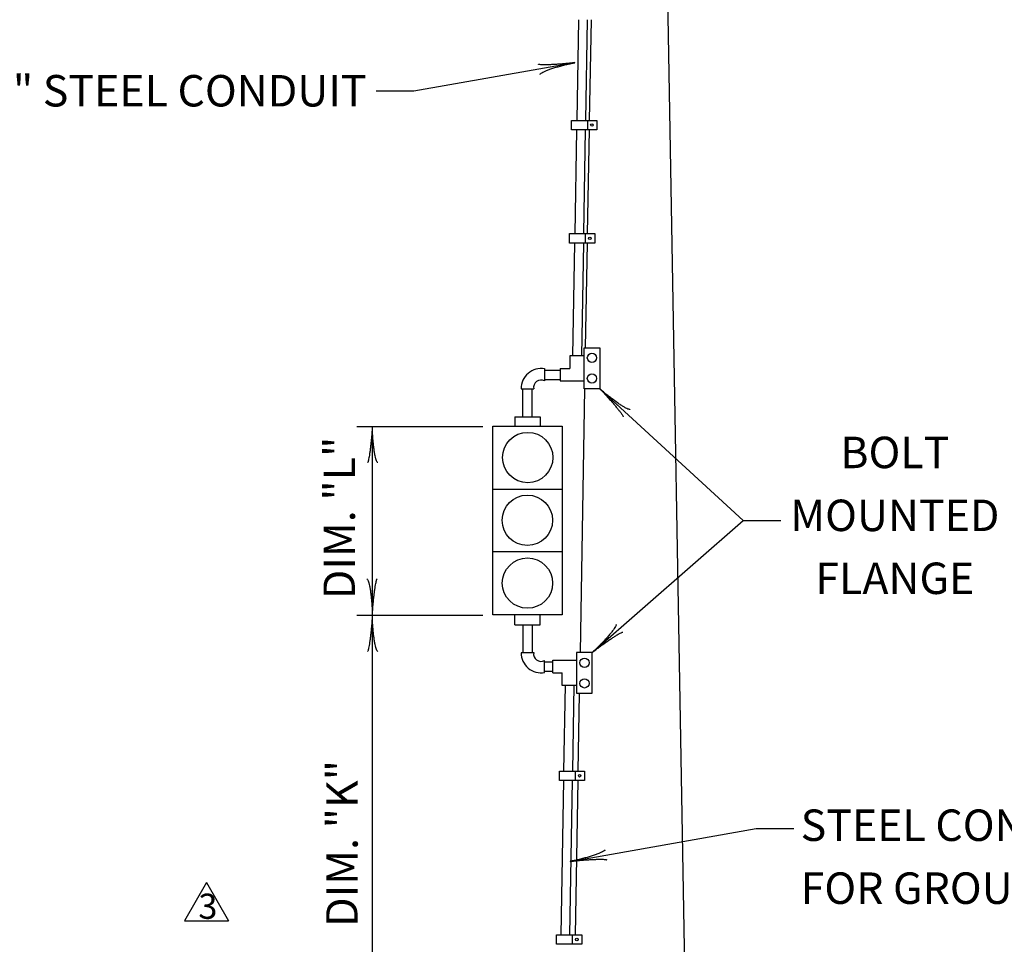
# Model space of a CAD drawing. Extents: x 12366 to 13046, y 9129 to 9570.
# Drawn here: x 12607 to 12685, y 9408 to 9482 of the extents above; entities that cross this region are included whole.
import ezdxf
from ezdxf.enums import TextEntityAlignment as Align

# ---------------------------------------------------------------- set-up
doc = ezdxf.new("R2010")
doc.units = 0
doc.layers.add('1', color=7, linetype='CONTINUOUS')
doc.styles.add('MONOTXT', font='MONOTXT', dxfattribs={"height": 0.2})

# ---------------------------------------------------------------- blocks, each defined once
blk = doc.blocks.new('LDR')
at = {"layer": '1', "color": 20, "linetype": 'CONTINUOUS'}
for points in [[(0.000039, 0.000014, -0.005019), (-0.001103, 0.000071, -0.004038), (-0.002373, 0.000158, -0.003548), (-0.003725, 0.00027, -0.003367), (-0.005111, 0.000405, -0.003436), (-0.006481, 0.000556, -0.003778), (-0.007786, 0.00072, -0.00451), (-0.008979, 0.000889, -0.00594), (-0.010018, 0.001058, -0.008921), (-0.010864, 0.00122, -0.016392), (-0.011488, 0.001371, -0.04458), (-0.011867, 0.001503, -0.317392), (-0.011987, 0.001614, -0.317392)], [(-0.011987, -0.001802, -0.265147), (-0.011849, -0.001604, -0.064653), (-0.011407, -0.001387, -0.025822), (-0.010681, -0.00116, -0.014504), (-0.0097, -0.000933, -0.009896), (-0.008505, -0.000715, -0.007708), (-0.007146, -0.000515, -0.006655), (-0.005679, -0.000342, -0.006278), (-0.004164, -0.000202, -0.006439), (-0.002666, -0.000101, -0.007196), (-0.001246, -0.000044, -0.008852), (0.000037, -0.000034, -0.008852)]]:
    blk.add_lwpolyline(points, format="xyb", dxfattribs=at)

msp = doc.modelspace()

# ---------------------------------------------------------------- linework, layer by layer
at = {"layer": '1', "color": 20, "linetype": 'CONTINUOUS'}
for p, q in [((12657.031417, 9542.164167), (12659.562, 9397.18625)), ((12651.974167, 9481.593), (12651.834667, 9473.598083)), ((12651.8215, 9472.846833), (12651.6775, 9464.5975)), ((12651.66425, 9463.838917), (12651.519083, 9455.51875)), ((12651.462333, 9452.26875), (12651.096667, 9431.32025)), ((12651.039833, 9428.062333), (12650.932167, 9421.895333)), ((12650.918917, 9421.1365), (12650.705083, 9408.889))]:
    msp.add_line(p, q, dxfattribs=at)
at = {"layer": '1', "color": 215, "linetype": 'CONTINUOUS'}
for p, q in [((12650.972417, 9481.58925), (12650.833, 9473.599917)), ((12651.6725, 9481.593), (12651.532917, 9473.598083)), ((12650.43, 9473.598917), (12652.43, 9473.598917)), ((12650.43, 9472.848917), (12650.43, 9473.598917)), ((12651.68, 9473.598917), (12651.68, 9472.848917)), ((12652.43, 9473.598917), (12652.43, 9472.848917)), ((12652.43, 9472.848917), (12650.43, 9472.848917)), ((12650.81975, 9472.845083), (12650.67575, 9464.59375)), ((12651.519833, 9472.845083), (12651.375917, 9464.601167)), ((12650.26275, 9464.596167), (12652.26275, 9464.596167)), ((12650.26275, 9463.846167), (12650.26275, 9464.596167)), ((12651.51275, 9464.596167), (12651.51275, 9463.846167)), ((12652.26275, 9464.596167), (12652.26275, 9463.846167)), ((12652.26275, 9463.846167), (12650.26275, 9463.846167)), ((12650.662667, 9463.846333), (12650.506417, 9454.891667)), ((12651.362667, 9463.8425), (12651.206417, 9454.891667)), ((12651.420167, 9455.51875), (12652.670167, 9455.51875)), ((12651.420167, 9452.26875), (12651.420167, 9455.51875)), ((12652.670167, 9455.51875), (12652.670167, 9452.26875)), ((12651.415583, 9454.891667), (12650.27775, 9454.891667)), ((12650.27775, 9454.891667), (12650.27775, 9453.891667)), ((12648.27775, 9453.891667), (12648.27775, 9452.891667)), ((12649.52775, 9453.891667), (12649.52775, 9452.891667)), ((12649.52775, 9453.891667), (12650.27775, 9453.891667)), ((12648.27725, 9453.7465), (12649.49725, 9453.7465)), ((12648.27725, 9453.002833), (12649.513167, 9453.002833)), ((12649.52775, 9452.891667), (12651.41275, 9452.891667)), ((12646.420167, 9452.268667), (12647.420167, 9452.26875)), ((12646.552, 9450.054417), (12646.552, 9452.274333)), ((12647.295583, 9450.054417), (12647.29575, 9452.290333)), ((12651.501917, 9452.26875), (12651.420167, 9452.26875)), ((12652.670167, 9452.26875), (12651.501917, 9452.26875)), ((12645.923833, 9450.054417), (12647.923833, 9450.054417)), ((12645.923833, 9450.054417), (12645.923833, 9449.304417)), ((12647.923833, 9450.054417), (12647.923833, 9449.304417)), ((12644.173833, 9449.304417), (12649.673833, 9449.304417)), ((12644.173833, 9434.304417), (12644.173833, 9449.304417)), ((12649.673833, 9449.304417), (12649.673833, 9434.304417)), ((12644.173833, 9444.304417), (12649.673833, 9444.304417)), ((12649.673833, 9439.304417), (12644.173833, 9439.304417)), ((12649.673833, 9434.304417), (12644.173833, 9434.304417)), ((12645.923833, 9433.52325), (12645.923833, 9434.27325)), ((12647.923833, 9433.52325), (12647.923833, 9434.27325)), ((12645.923833, 9433.52325), (12647.923833, 9433.52325)), ((12646.552, 9433.52325), (12646.552, 9431.303333)), ((12647.295583, 9433.52325), (12647.29575, 9431.287333)), ((12646.420167, 9431.309), (12647.420167, 9431.308917)), ((12650.825167, 9431.323833), (12650.825167, 9428.073833)), ((12652.075167, 9431.323833), (12650.825167, 9431.323833)), ((12652.075167, 9428.073833), (12652.075167, 9431.323833)), ((12648.27775, 9429.727083), (12648.27775, 9430.686)), ((12648.27775, 9430.573917), (12648.93275, 9430.574)), ((12648.93275, 9429.700917), (12648.93275, 9430.700917)), ((12648.93275, 9430.700917), (12650.81775, 9430.700917)), ((12648.27775, 9429.83025), (12648.93275, 9429.83025)), ((12648.93275, 9429.700917), (12649.68275, 9429.700917)), ((12649.68275, 9428.700917), (12649.68275, 9429.700917)), ((12650.820583, 9428.700917), (12649.68275, 9428.700917)), ((12649.908083, 9428.708417), (12649.789167, 9421.89525)), ((12650.607917, 9428.708417), (12650.489, 9421.895083)), ((12650.825167, 9428.073833), (12652.075167, 9428.073833)), ((12649.454917, 9421.89525), (12651.454917, 9421.89525)), ((12649.454917, 9421.14525), (12649.454917, 9421.89525)), ((12650.704917, 9421.89525), (12650.704917, 9421.14525)), ((12651.454917, 9421.89525), (12651.454917, 9421.14525)), ((12651.454917, 9421.14525), (12649.454917, 9421.14525)), ((12649.775917, 9421.13625), (12649.562, 9408.881333)), ((12650.47575, 9421.1365), (12650.261833, 9408.881417)), ((12649.23075, 9408.882417), (12651.23075, 9408.882417)), ((12649.23075, 9408.132417), (12649.23075, 9408.882417)), ((12650.48075, 9408.882417), (12650.48075, 9408.132417)), ((12651.23075, 9408.882417), (12651.23075, 9408.132417)), ((12651.23075, 9408.132417), (12649.23075, 9408.132417))]:
    msp.add_line(p, q, dxfattribs=at)
at = {"layer": '1', "color": 40, "linetype": 'CONTINUOUS'}
for p, q in [((12650.6885, 9478.179833), (12637.886, 9475.922417)), ((12637.886, 9475.922417), (12634.886, 9475.922417)), ((12652.670167, 9452.26875), (12664.057917, 9441.804417)), ((12643.366417, 9449.24425), (12633.366417, 9449.24425)), ((12634.590167, 9449.279667), (12634.590167, 9434.279667)), ((12652.075167, 9431.323833), (12664.057917, 9441.804417)), ((12664.057917, 9441.804417), (12667.057917, 9441.804417)), ((12643.366417, 9434.24425), (12633.366417, 9434.24425)), ((12634.590167, 9434.279667), (12634.590167, 9397.18625)), ((12650.32725, 9414.7205), (12665.099333, 9417.32525)), ((12665.099333, 9417.32525), (12668.099333, 9417.32525))]:
    msp.add_line(p, q, dxfattribs=at)
at = {"layer": '1', "color": 140, "linetype": 'CONTINUOUS'}
for p, q in [((12621.419833, 9413.033833), (12619.669833, 9410.00275)), ((12621.419833, 9413.033833), (12623.169833, 9410.00275)), ((12619.669833, 9410.00275), (12623.169833, 9410.00275))]:
    msp.add_line(p, q, dxfattribs=at)
at = {"layer": '1', "color": 215, "linetype": 'CONTINUOUS'}
for centre, radius in [((12652.04375, 9473.227167), 0.1), ((12651.8765, 9464.224417), 0.1), ((12652.04775, 9454.728083), 0.37), ((12652.04775, 9453.092083), 0.37), ((12646.944917, 9446.80975), 2), ((12646.915167, 9441.81875), 2), ((12646.922583, 9436.827917), 2), ((12651.45275, 9430.5005), 0.37), ((12651.45275, 9428.8645), 0.37), ((12651.068667, 9421.5235), 0.1), ((12650.8445, 9408.510667), 0.1)]:
    msp.add_circle(centre, radius, dxfattribs=at)
for centre, radius, start, end in [((12648.007787, 9452.285985), 1.587715, 80.228619, 180.624975), ((12647.990313, 9452.385602), 0.581998, 60.404064, 191.582456), ((12648.007787, 9431.291682), 1.587715, 179.698853, 279.771381), ((12647.990313, 9431.192064), 0.581998, 168.417544, 299.595936)]:
    msp.add_arc(centre, radius, start, end, dxfattribs=at)

# ---------------------------------------------------------------- block references
at = {"layer": '1', "color": 20, "linetype": 'CONTINUOUS'}
for p, xscale, yscale, rotation in [((12650.6885, 9478.179833), 240.000409, 240.000409, 9.999958), ((12652.670167, 9452.26875), 240.000409, 240.000409, 137.419743), ((12634.590167, 9449.279667), 240.00041, 240.00041, 90), ((12634.590167, 9434.279667), 240.00041, 240.00041, 270), ((12634.590167, 9434.279667), 240.00041, 240.00041, 90), ((12652.075167, 9431.323833), 240.00041, 240.00041, 221.174216), ((12650.32725, 9414.7205), 240.000409, 240.000409, 190.000124)]:
    msp.add_blockref('LDR', p, dxfattribs=dict(at, xscale=xscale, yscale=yscale, rotation=rotation))

# ---------------------------------------------------------------- texts
at = {"layer": '1', "color": 40, "linetype": 'CONTINUOUS', "style": 'MONOTXT'}
msp.add_text('1 1/4" STEEL CONDUIT', height=2.5, dxfattribs=at).set_placement((12634.128833, 9475.949917), align=Align.MIDDLE_RIGHT)
for s, p in [('BOLT', (12676.121917, 9446.888583)), ('MOUNTED', (12676.121917, 9441.888583)), ('FLANGE', (12676.122, 9436.888583))]:
    msp.add_text(s, height=2.5, dxfattribs=at).set_placement(p, align=Align.MIDDLE)
for s, p in [('DIM. "L"', (12632.285583, 9442.010333)), ('DIM. "K"', (12632.498417, 9416.14575))]:
    msp.add_text(s, height=2.5, rotation=90, dxfattribs=at).set_placement(p, align=Align.MIDDLE)
for s, p in [('STEEL CONDUIT', (12668.634667, 9417.593)), ('FOR GROUND WIRE', (12668.634667, 9412.593))]:
    msp.add_text(s, height=2.5, dxfattribs=at).set_placement(p, align=Align.MIDDLE_LEFT)
at = {"layer": '1', "color": 140, "linetype": 'CONTINUOUS', "style": 'MONOTXT'}
msp.add_text('3', height=2, dxfattribs=at).set_placement((12620.763417, 9412.154333), align=Align.TOP_LEFT)

doc.saveas('drawing.dxf')
